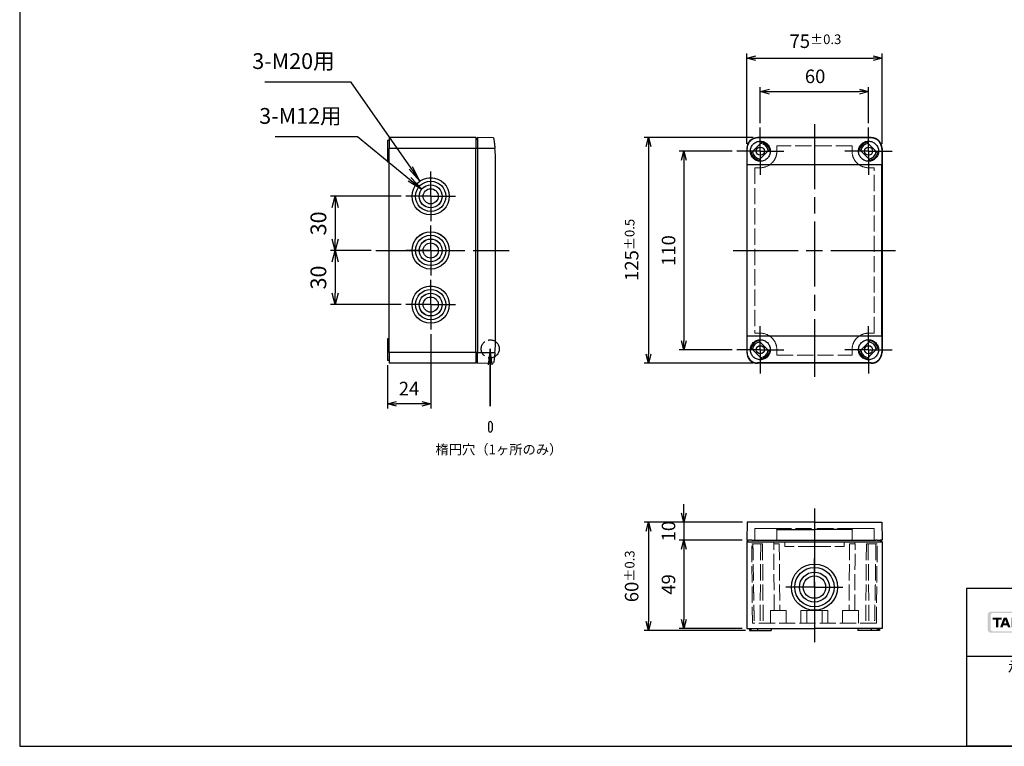
# Model space of a CAD drawing. Units: millimetres. Extents: x 0 to 2025, y 0 to 700.
# Drawn here: x 0 to 546, y 0 to 403 of the extents above; entities that cross this region are included whole.
import ezdxf
from ezdxf.enums import TextEntityAlignment as Align

# ---------------------------------------------------------------- set-up
doc = ezdxf.new("R2010")
doc.units = ezdxf.units.MM
doc.header["$LTSCALE"] = 3
for name, pattern in [('AM_ISO02W050x2', [3.75, 3, -0.75]), ('AM_ISO08W050', [18, 12, -1.5, 3, -1.5]), ('AM_ISO08W050x2', [9, 6, -0.75, 1.5, -0.75]), ('gen7a', [6.875, 4.75, -0.875, 0.375, -0.875])]:
    doc.linetypes.add(name, pattern=pattern)
for name, color, linetype in [('0 @ 4', 7, 'Continuous'), ('7A', 4, 'gen7a'), ('RAHM2', 1, 'Continuous')]:
    doc.layers.add(name, color=color, linetype=linetype)
for name, color, linetype, lineweight in [('AM_5', 3, 'Continuous', 25), ('AM_7', 4, 'AM_ISO08W050', 25), ('AM_8', 1, 'Continuous', 25), ('ﾄｯﾌﾟｶﾊﾞｰ', 7, 'Continuous', 25), ('ﾄｯﾌﾟｶﾊﾞｰ0', 7, 'AM_ISO02W050x2', 13), ('ﾎﾞﾃﾞｨｰ', 2, 'Continuous', 25), ('ﾎﾞﾃﾞｨｰ0', 2, 'AM_ISO02W050x2', 13)]:
    doc.layers.add(name, color=color, linetype=linetype, lineweight=lineweight)
doc.styles.add('ACISOTS', font='isocp.shx', dxfattribs={"height": 1, "bigfont": 'extfont.shx'})
doc.styles.get("Standard").update_dxf_attribs({"font": 'ISOCP.SHX', "bigfont": 'EXTFONT.SHX'})
doc.styles.add('takachi1', font='txt', dxfattribs={"height": 2.5})
doc.dimstyles.new('AM_ISO$0', dxfattribs={"dimtxt": 3.5, "dimasz": 2.5, "dimexe": 1, "dimexo": 1, "dimgap": 1.5, "dimtad": 1, "dimdsep": 46, "dimtxsty": 'STANDARD', "dimblk": 'OPEN30', "dimcen": 0, "dimclrd": 3, "dimclre": 3, "dimclrt": 2, "dimadec": 0, "dimazin": 2, "dimtp": 0.1, "dimtm": 0.1, "dimtfac": 0.71, "dimtmove": 0, "dimatfit": 3, "dimldrblk": 'OPEN30', "dimfxl": 1, "dimlwd": -1, "dimlwe": -1, "dimarcsym": 0})

# ---------------------------------------------------------------- blocks, each defined once
blk = doc.blocks.new('TK-A3')
blk.add_lwpolyline([(0, 0), (403, 0), (403, 280), (0, 280)], close=True)
blk = doc.blocks.new('A$C0FAF06CF')
at = {"layer": 'AM_8'}
h = blk.add_hatch(color=1, dxfattribs=at)
edge = h.paths.add_edge_path()
edge.add_line((-8.01, -2.41), (8.01, -2.41))
edge.add_arc((8.01, -1.77), 0.638, 270, 360)
edge.add_line((8.65, -1.77), (8.65, 1.77))
edge.add_arc((8.01, 1.77), 0.638, 0, 90)
edge.add_line((8.01, 2.41), (-8.01, 2.41))
edge.add_arc((-8.01, 1.77), 0.638, 90, 180)
edge.add_line((-8.65, 1.77), (-8.65, -1.77))
edge.add_arc((-8.01, -1.77), 0.638, 180, 270)
edge = h.paths.add_edge_path(flags=16)
edge.add_line((-7.47, 2.09), (7.47, 2.09))
edge.add_arc((7.47, 1.55), 0.542, 0, 90, ccw=False)
edge.add_line((8.01, 1.55), (8.01, -1.55))
edge.add_arc((7.47, -1.55), 0.542, 270, 360, ccw=False)
edge.add_line((7.47, -2.09), (-7.47, -2.09))
edge.add_arc((-7.47, -1.55), 0.542, 180, 270, ccw=False)
edge.add_line((-8.01, -1.55), (-8.01, 1.55))
edge.add_arc((-7.47, 1.55), 0.542, 90, 180, ccw=False)
for points in [[(-5.45, 0.59), (-5.45, 1.04), (-7.53, 1.04), (-7.53, 0.59), (-6.76, 0.59), (-6.76, -1.22), (-6.23, -1.22), (-6.23, 0.59)], [(-3.15, 1.04), (-3.15, -1.22), (-2.67, -1.22), (-2.67, -0.62), (-2.19, -0.1), (-1.52, -1.22), (-0.96, -1.22), (-1.85, 0.27), (-1.14, 1.04), (-1.79, 1.04), (-2.67, 0.09), (-2.67, 1.04)], [(4.3, 1.04), (4.3, -1.22), (4.78, -1.22), (4.78, -0.32), (5.83, -0.32), (5.83, -1.22), (6.3, -1.22), (6.3, 1.04), (5.83, 1.04), (5.83, 0.13), (4.78, 0.13), (4.78, 1.04)], [(7.28, -1.22), (7.28, 1.04), (6.81, 1.04), (6.81, -1.22)]]:
    blk.add_hatch(color=1, dxfattribs=at).paths.add_polyline_path(points)
h = blk.add_hatch(color=1, dxfattribs=at)
h.paths.add_polyline_path([(-5.26, -1.22), (-5.08, -0.73), (-4.16, -0.73), (-3.98, -1.22), (-3.42, -1.22), (-4.25, 1.04), (-4.99, 1.04), (-5.82, -1.22)])
h.paths.add_polyline_path([(-4.33, -0.27), (-4.91, -0.27), (-4.62, 0.52)], flags=16)
h = blk.add_hatch(color=1, dxfattribs=at)
h.paths.add_polyline_path([(-0.2, -1.22), (-0.02, -0.73), (0.91, -0.73), (1.09, -1.22), (1.65, -1.22), (0.82, 1.04), (0.07, 1.04), (-0.76, -1.22)])
h.paths.add_polyline_path([(0.74, -0.27), (0.16, -0.27), (0.45, 0.52)], flags=16)
h = blk.add_hatch(color=1, dxfattribs=at)
edge = h.paths.add_edge_path()
edge.add_ellipse((2.88, -0.09), major_axis=(0, 0.727), ratio=0.867347, start_angle=308.5505, end_angle=246.582)
edge.add_line((3.47, -0.35), (3.94, -0.55))
edge.add_arc((2.88, -0.09), 1.16, 38.5505, 336.582, ccw=False)
edge.add_line((3.78, 0.63), (3.4, 0.32))
blk = doc.blocks.new('TK-仕様書NEW')
for p, q in [((0, 35), (-193, 35)), ((-193, 35), (-193, 0)), ((-118, 35), (-118, 0)), ((-35, 35), (-35, 0)), ((0, 35), (0, 0)), ((-17.5, 30.5), (-9.5, 31.5)), ((-9.5, 31.5), (-9.5, 25.5)), ((-17.5, 26.5), (-17.5, 30.5)), ((-9.5, 25.5), (-17.5, 26.5)), ((-35, 22), (0, 22)), ((-193, 20), (-35, 20)), ((-168, 20), (-168, 0)), ((-143, 20), (-143, 0)), ((-35, 11), (0, 11)), ((-35, 7), (-118, 7)), ((0, 0), (-193, 0))]:
    blk.add_line(p, q)
for radius in [3, 2]:
    blk.add_circle((-22.5, 28.5), radius)
at = {"layer": '7A'}
for q in [(-22.5, 32.07), (-26.22, 28.5), (-22.5, 24.79), (-8.72, 28.5)]:
    blk.add_line((-22.5, 28.5), q, dxfattribs=at)
at = {"xscale": 0.9599999999999999, "yscale": 0.9599999999999999, "zscale": 0.9599999999999999}
blk.add_blockref('A$C0FAF06CF', (-180, 27.5), dxfattribs=at)
at = {"insert": (-167, 27.5), "char_height": 3, "width": 42.8844, "attachment_point": 4}
blk.add_mtext('\\fＭＳ ゴシック|b0|i0|c128|p49;株式会社タカチ電機工業', dxfattribs=at)
for tag, p in [('品名', (-106.16, 24.95)), ('型番', (-106.14, 11.54))]:
    blk.add_attdef(tag, p, '', height=3.5)
for tag, height, p in [('GEN-TITLE-SCA', 3, (-17.5, 14.79)), ('承認', 3.5, (-180.72, 7.73)), ('検図', 3.5, (-155.5, 7.73)), ('製図', 3.5, (-130.5, 7.73)), ('ページNO.', 3.5, (-21, 5.5)), ('総ページ数', 3.5, (-12, 5.5))]:
    blk.add_attdef(tag, text='', height=height).set_placement(p, align=Align.MIDDLE)
blk.add_attdef('GEN-TITLE-DAT', text='', height=3).set_placement((-85.5, 3.5), align=Align.MIDDLE_CENTER)
at = {"layer": 'RAHM2', "char_height": 2.5}
for s, insert, width, attachment_point in [('品名', (-116, 32.55), 90, 4), ('尺度', (-33.8, 20.8), 20, 1), ('承認', (-180.43, 18.8), 17, 2), ('検図', (-155.17, 18.93), 17, 2), ('製図', (-131.5, 18.96), 17, 2)]:
    blk.add_mtext(s, dxfattribs=dict(at, insert=insert, width=width, attachment_point=attachment_point))
at = {"layer": 'RAHM2', "color": 0, "insert": (-16.5, 5.5), "char_height": 3.5, "width": 4.4699, "attachment_point": 5}
blk.add_mtext('/', dxfattribs=at)
blk = doc.blocks.new('_Open30')
at = {"color": 0, "linetype": 'ByBlock', "lineweight": -2}
for p, q in [((-1, 0.268), (0, 0)), ((0, 0), (-1, -0.268)), ((0, 0), (-1, 0))]:
    blk.add_line(p, q, dxfattribs=at)
blk = doc.blocks.new('*D25')
at = {"layer": 'AM_5', "color": 3}
for p, q in [((403.12, 333.7), (403.12, 383.73)), ((478.12, 333.7), (478.12, 383.73)), ((408.12, 381.23), (473.12, 381.23))]:
    blk.add_line(p, q, dxfattribs=at)
at = {"layer": 'Defpoints', "color": 0}
for p in [(478.12, 381.23), (403.12, 331.2), (478.12, 331.2)]:
    blk.add_point(p, dxfattribs=at)
at = {"layer": 'AM_5', "color": 3, "xscale": 5, "yscale": 5, "zscale": 5, "rotation": 180}
blk.add_blockref('_Open30', (403.12, 381.23), dxfattribs=at)
at = {"layer": 'AM_5', "color": 3, "xscale": 5, "yscale": 5, "zscale": 5}
blk.add_blockref('_Open30', (478.12, 381.23), dxfattribs=at)
at = {"layer": 'AM_5', "color": 2, "insert": (441.18, 390.61), "char_height": 7.5, "attachment_point": 5}
blk.add_mtext('75{}{\\A0;{\\H1.5x;}{\\A2;\\H0.71x;\\C3;%%p0.3}}', dxfattribs=at)
blk = doc.blocks.new('*D26')
at = {"layer": 'AM_5', "color": 3}
for p, q in [((410.62, 345.3), (410.62, 365.18)), ((415.62, 362.68), (465.62, 362.68)), ((470.62, 345.3), (470.62, 365.18))]:
    blk.add_line(p, q, dxfattribs=at)
at = {"layer": 'Defpoints', "color": 0}
for p in [(470.62, 362.68), (410.62, 342.8), (470.62, 342.8)]:
    blk.add_point(p, dxfattribs=at)
at = {"layer": 'AM_5', "color": 3, "xscale": 5, "yscale": 5, "zscale": 5, "rotation": 180}
blk.add_blockref('_Open30', (410.62, 362.68), dxfattribs=at)
at = {"layer": 'AM_5', "color": 3, "xscale": 5, "yscale": 5, "zscale": 5}
blk.add_blockref('_Open30', (470.62, 362.68), dxfattribs=at)
at = {"layer": 'AM_5', "color": 2, "insert": (441, 370.18), "char_height": 7.5, "attachment_point": 5}
blk.add_mtext('60', dxfattribs=at)
blk = doc.blocks.new('*D27')
at = {"layer": 'AM_5', "color": 3}
for p, q in [((395.02, 329.7), (365.71, 329.7)), ((368.21, 324.7), (368.21, 224.7)), ((395.02, 219.7), (365.71, 219.7))]:
    blk.add_line(p, q, dxfattribs=at)
at = {"layer": 'Defpoints', "color": 0}
for p in [(397.52, 329.7), (368.21, 219.7), (397.52, 219.7)]:
    blk.add_point(p, dxfattribs=at)
at = {"layer": 'AM_5', "color": 3, "xscale": 5, "yscale": 5, "zscale": 5}
for p, rotation in [((368.21, 329.7), 90), ((368.21, 219.7), 270)]:
    blk.add_blockref('_Open30', p, dxfattribs=dict(at, rotation=rotation))
at = {"layer": 'AM_5', "color": 2, "insert": (360.71, 274.64), "char_height": 7.5, "attachment_point": 5, "rotation": 90}
blk.add_mtext('110', dxfattribs=at)
blk = doc.blocks.new('*D28')
at = {"layer": 'AM_5', "color": 3}
for p, q in [((406.62, 337.2), (346.15, 337.2)), ((348.65, 332.2), (348.65, 217.2)), ((406.62, 212.2), (346.15, 212.2))]:
    blk.add_line(p, q, dxfattribs=at)
at = {"layer": 'Defpoints', "color": 0}
for p in [(409.12, 337.2), (348.65, 212.2), (409.12, 212.2)]:
    blk.add_point(p, dxfattribs=at)
at = {"layer": 'AM_5', "color": 3, "xscale": 5, "yscale": 5, "zscale": 5}
for p, rotation in [((348.65, 337.2), 90), ((348.65, 212.2), 270)]:
    blk.add_blockref('_Open30', p, dxfattribs=dict(at, rotation=rotation))
at = {"layer": 'AM_5', "color": 2, "insert": (339.27, 275.02), "char_height": 7.5, "attachment_point": 5, "rotation": 90}
blk.add_mtext('125{}{\\A0;{\\H1.5x;}{\\A2;\\H0.71x;\\C3;%%p0.5}}', dxfattribs=at)
blk = doc.blocks.new('*D29')
at = {"layer": 'AM_5', "color": 3}
for p, q in [((368.18, 129.18), (368.18, 134.18)), ((400.8, 124.18), (365.68, 124.18)), ((368.18, 124.18), (368.18, 114.18)), ((400.62, 114.18), (365.68, 114.18)), ((368.18, 109.18), (368.18, 104.18))]:
    blk.add_line(p, q, dxfattribs=at)
at = {"layer": 'Defpoints', "color": 0}
for p in [(403.3, 124.18), (368.18, 114.18), (403.12, 114.18)]:
    blk.add_point(p, dxfattribs=at)
at = {"layer": 'AM_5', "color": 3, "xscale": 5, "yscale": 5, "zscale": 5}
for p, rotation in [((368.18, 124.18), 270), ((368.18, 114.18), 90)]:
    blk.add_blockref('_Open30', p, dxfattribs=dict(at, rotation=rotation))
at = {"layer": 'AM_5', "color": 2, "insert": (360.68, 119.18), "char_height": 7.5, "attachment_point": 5, "rotation": 90}
blk.add_mtext('10', dxfattribs=at)
blk = doc.blocks.new('*D30')
at = {"layer": 'AM_5', "color": 3}
for p, q in [((400.62, 114.18), (365.68, 114.18)), ((368.18, 109.18), (368.18, 70.18)), ((400.62, 65.18), (365.68, 65.18))]:
    blk.add_line(p, q, dxfattribs=at)
at = {"layer": 'Defpoints', "color": 0}
for p in [(403.12, 114.18), (368.18, 65.18), (403.12, 65.18)]:
    blk.add_point(p, dxfattribs=at)
at = {"layer": 'AM_5', "color": 3, "xscale": 5, "yscale": 5, "zscale": 5}
for p, rotation in [((368.18, 114.18), 90), ((368.18, 65.18), 270)]:
    blk.add_blockref('_Open30', p, dxfattribs=dict(at, rotation=rotation))
at = {"layer": 'AM_5', "color": 2, "insert": (360.68, 89.68), "char_height": 7.5, "attachment_point": 5, "rotation": 90}
blk.add_mtext('49', dxfattribs=at)
blk = doc.blocks.new('*D31')
at = {"layer": 'AM_5', "color": 3}
for p, q in [((400.8, 124.18), (346.14, 124.18)), ((348.64, 119.18), (348.64, 69.18)), ((402.33, 64.18), (346.14, 64.18))]:
    blk.add_line(p, q, dxfattribs=at)
at = {"layer": 'Defpoints', "color": 0}
for p in [(403.3, 124.18), (348.64, 64.18), (404.83, 64.18)]:
    blk.add_point(p, dxfattribs=at)
at = {"layer": 'AM_5', "color": 3, "xscale": 5, "yscale": 5, "zscale": 5}
for p, rotation in [((348.64, 124.18), 90), ((348.64, 64.18), 270)]:
    blk.add_blockref('_Open30', p, dxfattribs=dict(at, rotation=rotation))
at = {"layer": 'AM_5', "color": 2, "insert": (339.27, 94.18), "char_height": 7.5, "attachment_point": 5, "rotation": 90}
blk.add_mtext('60{}{\\A0;{\\H1.5x;}{\\A2;\\H0.71x;\\C3;%%p0.3}}', dxfattribs=at)
blk = doc.blocks.new('*D87')
at = {"layer": 'AM_5', "color": 3}
for p, q in [((211.57, 304.7), (172.37, 304.7)), ((174.87, 298.45), (174.87, 280.95)), ((194.87, 274.7), (172.37, 274.7))]:
    blk.add_line(p, q, dxfattribs=at)
at = {"layer": 'Defpoints', "color": 0}
for p in [(214.07, 304.7), (174.87, 274.7), (197.37, 274.7)]:
    blk.add_point(p, dxfattribs=at)
at = {"layer": 'AM_5', "color": 3, "xscale": 6.25, "yscale": 6.25, "zscale": 6.25}
for p, rotation in [((174.87, 304.7), 90), ((174.87, 274.7), 270)]:
    blk.add_blockref('_Open30', p, dxfattribs=dict(at, rotation=rotation))
at = {"layer": 'AM_5', "color": 2, "insert": (166.74, 289.7), "char_height": 8.75, "attachment_point": 5, "rotation": 90}
blk.add_mtext('30', dxfattribs=at)
blk = doc.blocks.new('*D88')
at = {"layer": 'AM_5', "color": 3}
for p, q in [((194.87, 274.7), (172.37, 274.7)), ((174.87, 268.45), (174.87, 250.95)), ((211.57, 244.7), (172.37, 244.7))]:
    blk.add_line(p, q, dxfattribs=at)
at = {"layer": 'Defpoints', "color": 0}
for p in [(197.37, 274.7), (174.87, 244.7), (214.07, 244.7)]:
    blk.add_point(p, dxfattribs=at)
at = {"layer": 'AM_5', "color": 3, "xscale": 6.25, "yscale": 6.25, "zscale": 6.25}
for p, rotation in [((174.87, 274.7), 90), ((174.87, 244.7), 270)]:
    blk.add_blockref('_Open30', p, dxfattribs=dict(at, rotation=rotation))
at = {"layer": 'AM_5', "color": 2, "insert": (166.74, 259.7), "char_height": 8.75, "attachment_point": 5, "rotation": 90}
blk.add_mtext('30', dxfattribs=at)
blk = doc.blocks.new('*S130')
at = {"layer": 'AM_5', "color": 3}
for p, q in [((141.57, 337.75), (187.21, 337.75)), ((187.21, 337.75), (216.19, 314.19))]:
    blk.add_line(p, q, dxfattribs=at)
at = {"layer": 'AM_5', "color": 3, "linetype": 'Continuous'}
for p, q in [((215.46, 313.3), (222.98, 308.67)), ((216.19, 314.19), (222.98, 308.67)), ((222.98, 308.67), (216.92, 315.08))]:
    blk.add_line(p, q, dxfattribs=at)
at = {"layer": 'AM_5', "color": 2, "insert": (178.46, 342.12), "char_height": 8.75, "attachment_point": 9, "style": 'ACISOTS'}
blk.add_mtext('3-M12用', dxfattribs=at)
blk = doc.blocks.new('*S131')
at = {"layer": 'AM_5', "color": 3}
for p, q in [((135.95, 368.12), (183.35, 368.12)), ((183.35, 368.12), (216.9, 320.31))]:
    blk.add_line(p, q, dxfattribs=at)
at = {"layer": 'AM_5', "color": 3, "linetype": 'Continuous'}
for p, q in [((215.96, 319.65), (221.93, 313.15)), ((216.9, 320.31), (221.93, 313.15)), ((221.93, 313.15), (217.85, 320.98))]:
    blk.add_line(p, q, dxfattribs=at)
at = {"layer": 'AM_5', "color": 2, "insert": (174.6, 372.49), "char_height": 8.75, "attachment_point": 9, "style": 'ACISOTS'}
blk.add_mtext('3-M20用', dxfattribs=at)
blk = doc.blocks.new('*D86')
at = {"layer": 'AM_5', "color": 3}
for p, q in [((227.87, 228.4), (227.87, 187.2)), ((203.87, 211.2), (203.87, 187.2)), ((222.87, 189.7), (208.87, 189.7))]:
    blk.add_line(p, q, dxfattribs=at)
at = {"layer": 'Defpoints', "color": 0}
for p in [(227.87, 230.9), (203.87, 213.7), (203.87, 189.7)]:
    blk.add_point(p, dxfattribs=at)
at = {"layer": 'AM_5', "color": 3, "xscale": 5, "yscale": 5, "zscale": 5, "rotation": 180}
blk.add_blockref('_Open30', (203.87, 189.7), dxfattribs=at)
at = {"layer": 'AM_5', "color": 3, "xscale": 5, "yscale": 5, "zscale": 5}
blk.add_blockref('_Open30', (227.87, 189.7), dxfattribs=at)
at = {"layer": 'AM_5', "color": 2, "insert": (215.87, 197.2), "char_height": 7.5, "attachment_point": 5}
blk.add_mtext('24', dxfattribs=at)
blk = doc.blocks.new('*S146')
at = {"layer": 'AM_5', "color": 3, "linetype": 'Continuous'}
for p, q in [((260.87, 220.14), (259.72, 211.39)), ((260.87, 211.39), (260.87, 220.14)), ((262.02, 211.39), (260.87, 220.14))]:
    blk.add_line(p, q, dxfattribs=at)
at = {"layer": 'AM_5', "color": 3}
for p, q in [((260.87, 220.14), (260.87, 188.41)), ((260.87, 188.41), (260.87, 211.39))]:
    blk.add_line(p, q, dxfattribs=at)

msp = doc.modelspace()

# ---------------------------------------------------------------- linework, layer by layer
at = {"color": 1, "linetype": 'AM_ISO02W050x2'}
msp.add_circle((260.867, 220.14), 5, dxfattribs=at)
at = {"layer": 'AM_7'}
for p, q in [((440.624, 344.695), (440.624, 204.695)), ((197.367, 274.695), (271.367, 274.695)), ((395.624, 274.695), (485.624, 274.695)), ((440.624, 131.68), (440.624, 57.68))]:
    msp.add_line(p, q, dxfattribs=at)
at = {"layer": 'AM_7', "linetype": 'AM_ISO08W050x2'}
for p, q in [((410.624, 329.695), (410.624, 342.795)), ((470.624, 329.695), (470.624, 342.795)), ((410.624, 329.695), (397.524, 329.695)), ((410.624, 329.695), (423.724, 329.695)), ((410.624, 329.695), (410.624, 316.595)), ((470.624, 329.695), (457.524, 329.695)), ((470.624, 329.695), (483.724, 329.695)), ((470.624, 329.695), (470.624, 316.595)), ((227.867, 304.695), (227.867, 318.495)), ((227.867, 304.695), (214.067, 304.695)), ((227.867, 304.695), (241.667, 304.695)), ((227.867, 304.695), (227.867, 290.895)), ((227.867, 274.695), (227.867, 288.495)), ((227.867, 274.695), (214.067, 274.695)), ((227.867, 274.695), (241.667, 274.695)), ((227.867, 274.695), (227.867, 260.895)), ((227.867, 244.695), (227.867, 258.495)), ((227.867, 244.695), (214.067, 244.695)), ((227.867, 244.695), (241.667, 244.695)), ((227.867, 244.695), (227.867, 230.895)), ((410.624, 219.695), (410.624, 232.795)), ((470.624, 219.695), (470.624, 232.795)), ((410.624, 219.695), (397.524, 219.695)), ((410.624, 219.695), (423.724, 219.695)), ((410.624, 219.695), (410.624, 206.595)), ((470.624, 219.695), (457.524, 219.695)), ((470.624, 219.695), (483.724, 219.695)), ((470.624, 219.695), (470.624, 206.595)), ((440.624, 88.18), (440.624, 103.98)), ((440.624, 88.18), (424.824, 88.18)), ((440.624, 88.18), (456.424, 88.18)), ((440.624, 88.18), (440.624, 72.38))]:
    msp.add_line(p, q, dxfattribs=at)
at = {"layer": 'ﾄｯﾌﾟｶﾊﾞｰ'}
for p, q in [((253.867, 337.195), (253.867, 331.195)), ((262.759, 337.04), (253.867, 337.195)), ((405.607, 328.78), (411.54, 334.713)), ((472.124, 337.195), (409.124, 337.195)), ((409.124, 337.04), (409.124, 337.195)), ((472.124, 337.04), (409.124, 337.04)), ((469.708, 334.713), (475.641, 328.78)), ((472.124, 337.195), (472.124, 337.04)), ((253.867, 331.195), (253.867, 218.195)), ((263.461, 331.195), (253.867, 331.195)), ((403.124, 331.195), (403.124, 218.195)), ((403.291, 331.195), (403.124, 331.195)), ((415.641, 330.611), (409.708, 324.678)), ((471.54, 324.678), (465.607, 330.611)), ((478.124, 331.195), (477.956, 331.195)), ((478.124, 331.195), (478.124, 218.195)), ((263.867, 227.195), (263.867, 322.195)), ((477.949, 322.195), (403.298, 322.195)), ((403.298, 227.195), (403.298, 322.195)), ((477.949, 227.195), (477.949, 322.195)), ((477.949, 227.195), (403.298, 227.195)), ((409.708, 224.713), (415.641, 218.78)), ((465.607, 218.78), (471.54, 224.713)), ((411.54, 214.678), (405.607, 220.611)), ((475.641, 220.611), (469.708, 214.678)), ((253.867, 212.195), (253.867, 218.195)), ((253.867, 218.195), (263.461, 218.195)), ((403.124, 218.195), (403.229, 218.195)), ((403.229, 218.195), (403.264, 218.195)), ((403.264, 218.195), (403.291, 218.195)), ((477.956, 218.195), (478.124, 218.195)), ((253.867, 212.195), (262.759, 212.351)), ((472.124, 212.351), (409.124, 212.351)), ((409.124, 212.195), (409.124, 212.351)), ((472.124, 212.195), (409.124, 212.195)), ((472.124, 212.351), (472.124, 212.195)), ((403.298, 124.18), (403.124, 114.18)), ((440.624, 124.18), (403.298, 124.18)), ((419.78, 120.102), (440.624, 120.102)), ((440.624, 124.18), (477.949, 124.18)), ((461.468, 120.102), (440.624, 120.102)), ((477.949, 124.18), (478.124, 114.18)), ((403.124, 114.18), (404.025, 114.18)), ((405.824, 114.18), (404.124, 114.18)), ((405.824, 114.18), (474.725, 114.18)), ((475.424, 114.18), (474.725, 114.18)), ((475.424, 114.18), (477.124, 114.18)), ((477.223, 114.18), (477.124, 114.18)), ((478.124, 114.18), (477.223, 114.18))]:
    msp.add_line(p, q, dxfattribs=at)
at = {"layer": 'ﾄｯﾌﾟｶﾊﾞｰ', "lineweight": 30}
for p, q in [((259.867, 178.895), (259.867, 175.095)), ((260.867, 179.895), (260.867, 179.895)), ((261.867, 178.895), (261.867, 175.095))]:
    msp.add_line(p, q, dxfattribs=at)
at = {"layer": 'ﾄｯﾌﾟｶﾊﾞｰ'}
for centre in [(410.624, 329.695), (470.624, 329.695), (410.624, 219.695), (470.624, 219.695)]:
    msp.add_circle(centre, 2.25, dxfattribs=at)
for centre, radius, start, end in [((409.124, 331.195), 6, 90, 180), ((410.624, 329.695), 4.262, 2.12726, 87.87274), ((410.624, 329.695), 5.1, 10.34543, 79.65457), ((470.624, 329.695), 5.1, 100.34543, 169.65457), ((470.624, 329.695), 4.262, 92.12726, 177.87274), ((472.124, 331.195), 6, 0, 90), ((410.624, 329.695), 5.1, 190.34543, 259.65457), ((410.624, 329.695), 4.262, 182.12726, 267.87274), ((470.624, 329.695), 4.262, 272.12726, 357.87274), ((470.624, 329.695), 5.1, 280.34543, 349.65457), ((410.624, 219.695), 5.1, 100.34543, 169.65457), ((410.624, 219.695), 4.262, 92.12726, 177.87274), ((470.624, 219.695), 4.262, 2.12726, 87.87274), ((470.624, 219.695), 5.1, 10.34543, 79.65457), ((410.624, 219.695), 4.262, 272.12726, 357.87274), ((410.624, 219.695), 5.1, 280.34543, 349.65457), ((470.624, 219.695), 5.1, 190.34543, 259.65457), ((470.624, 219.695), 4.262, 182.12726, 267.87274), ((409.124, 218.195), 6, 180, 270), ((472.124, 218.195), 6, 270, 0)]:
    msp.add_arc(centre, radius, start, end, dxfattribs=at)
at = {"layer": 'ﾄｯﾌﾟｶﾊﾞｰ', "lineweight": 30}
for centre, start, end in [((260.867, 178.895), 90, 180), ((260.867, 175.095), 180, 270), ((260.867, 178.895), 360, 90), ((260.867, 175.095), 270, 0)]:
    msp.add_arc(centre, 1, start, end, dxfattribs=at)
at = {"layer": 'ﾄｯﾌﾟｶﾊﾞｰ'}
for centre, major_axis, ratio, start_param, end_param in [((163.898, 322.195), (0, 99.985), 0.9998475, 4.712389, 4.8025246), ((401.553, 322.195), (0, 99.985), 0.0174613, 4.712389, 4.8025246), ((479.695, 322.195), (0, 99.985), 0.0174613, 1.4806607, 1.5707963), ((163.898, 227.195), (0.002, 99.985), 0.9998475, 4.6222762, 4.7124118), ((401.553, 227.195), (0, 99.985), 0.0174613, 4.6222533, 4.712389), ((479.695, 227.195), (0, 99.985), 0.0174613, 1.5707963, 1.660932)]:
    msp.add_ellipse(centre, major_axis=major_axis, ratio=ratio, start_param=start_param, end_param=end_param, dxfattribs=at)
for points, knots in [([(262.759, 337.04), (262.759, 337.04), (262.782, 336.893), (262.868, 336.297), (262.932, 335.848), (263.07, 334.812), (263.152, 334.154), (263.315, 332.713), (263.395, 331.93), (263.461, 331.195)], [1.76212623, 1.76212623, 1.76212623, 1.76212623, 1.98228425, 1.98228425, 2.20244227, 2.20244227, 2.42378226, 2.42378226, 2.64512224, 2.64512224, 2.64512224, 2.64512224]), ([(409.124, 337.04), (408.39, 337.04), (407.608, 336.893), (406.171, 336.297), (405.516, 335.848), (404.481, 334.812), (404.031, 334.154), (403.436, 332.713), (403.29, 331.93), (403.291, 331.195)], [1.76212623, 1.76212623, 1.76212623, 1.76212623, 1.98228425, 1.98228425, 2.20244227, 2.20244227, 2.42378226, 2.42378226, 2.64512224, 2.64512224, 2.64512224, 2.64512224]), ([(405.074, 329.695), (405.074, 330.394), (405.214, 331.138), (405.781, 332.506), (406.209, 333.131), (407.195, 334.114), (407.818, 334.541), (409.184, 335.106), (409.927, 335.245), (411.321, 335.245), (412.064, 335.106), (413.43, 334.541), (414.053, 334.114), (415.039, 333.131), (415.466, 332.506), (416.034, 331.138), (416.174, 330.394), (416.174, 329.695)], [-2.513598, -2.513598, -2.513598, -2.513598, -2.3035263, -2.3035263, -2.0934546, -2.0934546, -1.8843427, -1.8843427, -1.6752308, -1.6752308, -1.4661189, -1.4661189, -1.257007, -1.257007, -1.0469353, -1.0469353, -0.8368635, -0.8368635, -0.8368635, -0.8368635]), ([(465.074, 329.695), (465.074, 330.394), (465.214, 331.138), (465.781, 332.506), (466.209, 333.131), (467.195, 334.114), (467.818, 334.541), (469.184, 335.106), (469.927, 335.245), (471.321, 335.245), (472.064, 335.106), (473.43, 334.541), (474.053, 334.114), (475.039, 333.131), (475.466, 332.506), (476.034, 331.138), (476.174, 330.394), (476.174, 329.695)], [-2.513598, -2.513598, -2.513598, -2.513598, -2.3035263, -2.3035263, -2.0934546, -2.0934546, -1.8843427, -1.8843427, -1.6752308, -1.6752308, -1.4661189, -1.4661189, -1.257007, -1.257007, -1.0469353, -1.0469353, -0.8368635, -0.8368635, -0.8368635, -0.8368635]), ([(477.956, 331.195), (477.958, 331.93), (477.812, 332.713), (477.217, 334.154), (476.767, 334.812), (475.731, 335.848), (475.077, 336.297), (473.64, 336.893), (472.858, 337.04), (472.124, 337.04)], [-2.64512224, -2.64512224, -2.64512224, -2.64512224, -2.42378226, -2.42378226, -2.20244227, -2.20244227, -1.98228425, -1.98228425, -1.76212623, -1.76212623, -1.76212623, -1.76212623]), ([(416.174, 329.695), (416.174, 328.999), (416.035, 328.256), (415.469, 326.888), (415.041, 326.264), (414.055, 325.278), (413.431, 324.851), (412.064, 324.285), (411.321, 324.145), (410.624, 324.145), (409.927, 324.145), (409.184, 324.285), (407.817, 324.851), (407.193, 325.278), (406.207, 326.264), (405.779, 326.888), (405.213, 328.256), (405.074, 328.999), (405.074, 329.695)], [-0.8368635, -0.8368635, -0.8368635, -0.8368635, -0.6274745, -0.6274745, -0.4180854, -0.4180854, -0.2090427, -0.2090427, 0, 0, 0, 0.2090427, 0.2090427, 0.4180854, 0.4180854, 0.6274745, 0.6274745, 0.8368635, 0.8368635, 0.8368635, 0.8368635]), ([(476.174, 329.695), (476.174, 328.999), (476.035, 328.256), (475.469, 326.888), (475.041, 326.264), (474.055, 325.278), (473.431, 324.851), (472.064, 324.285), (471.321, 324.145), (470.624, 324.145), (469.927, 324.145), (469.184, 324.285), (467.817, 324.851), (467.193, 325.278), (466.207, 326.264), (465.779, 326.888), (465.213, 328.256), (465.074, 328.999), (465.074, 329.695)], [-0.8368635, -0.8368635, -0.8368635, -0.8368635, -0.6274745, -0.6274745, -0.4180854, -0.4180854, -0.2090427, -0.2090427, 0, 0, 0, 0.2090427, 0.2090427, 0.4180854, 0.4180854, 0.6274745, 0.6274745, 0.8368635, 0.8368635, 0.8368635, 0.8368635]), ([(405.074, 219.695), (405.074, 220.391), (405.213, 221.135), (405.779, 222.502), (406.207, 223.127), (407.193, 224.113), (407.817, 224.54), (409.184, 225.106), (409.927, 225.245), (411.321, 225.245), (412.064, 225.106), (413.431, 224.54), (414.055, 224.113), (415.041, 223.127), (415.469, 222.502), (416.035, 221.135), (416.174, 220.391), (416.174, 219.695)], [-2.5120943, -2.5120943, -2.5120943, -2.5120943, -2.3027052, -2.3027052, -2.0933162, -2.0933162, -1.8842735, -1.8842735, -1.6752308, -1.6752308, -1.4661881, -1.4661881, -1.2571454, -1.2571454, -1.0477563, -1.0477563, -0.8383672, -0.8383672, -0.8383672, -0.8383672]), ([(465.074, 219.695), (465.074, 220.391), (465.213, 221.135), (465.779, 222.502), (466.207, 223.127), (467.193, 224.113), (467.817, 224.54), (469.184, 225.106), (469.927, 225.245), (471.321, 225.245), (472.064, 225.106), (473.431, 224.54), (474.055, 224.113), (475.041, 223.127), (475.469, 222.502), (476.035, 221.135), (476.174, 220.391), (476.174, 219.695)], [-2.5120943, -2.5120943, -2.5120943, -2.5120943, -2.3027052, -2.3027052, -2.0933162, -2.0933162, -1.8842735, -1.8842735, -1.6752308, -1.6752308, -1.4661881, -1.4661881, -1.2571454, -1.2571454, -1.0477563, -1.0477563, -0.8383672, -0.8383672, -0.8383672, -0.8383672]), ([(416.174, 219.695), (416.174, 218.997), (416.034, 218.253), (415.466, 216.885), (415.039, 216.26), (414.053, 215.276), (413.43, 214.85), (412.064, 214.285), (411.321, 214.145), (410.624, 214.145), (409.927, 214.145), (409.184, 214.285), (407.818, 214.85), (407.195, 215.276), (406.209, 216.26), (405.781, 216.885), (405.214, 218.253), (405.074, 218.997), (405.074, 219.695)], [-0.8383672, -0.8383672, -0.8383672, -0.8383672, -0.6282955, -0.6282955, -0.4182238, -0.4182238, -0.2091119, -0.2091119, 0, 0, 0, 0.2091119, 0.2091119, 0.4182238, 0.4182238, 0.6282955, 0.6282955, 0.8383672, 0.8383672, 0.8383672, 0.8383672]), ([(476.174, 219.695), (476.174, 218.997), (476.034, 218.253), (475.466, 216.885), (475.039, 216.26), (474.053, 215.276), (473.43, 214.85), (472.064, 214.285), (471.321, 214.145), (470.624, 214.145), (469.927, 214.145), (469.184, 214.285), (467.818, 214.85), (467.195, 215.276), (466.209, 216.26), (465.781, 216.885), (465.214, 218.253), (465.074, 218.997), (465.074, 219.695)], [-0.8383672, -0.8383672, -0.8383672, -0.8383672, -0.6282955, -0.6282955, -0.4182238, -0.4182238, -0.2091119, -0.2091119, 0, 0, 0, 0.2091119, 0.2091119, 0.4182238, 0.4182238, 0.6282955, 0.6282955, 0.8383672, 0.8383672, 0.8383672, 0.8383672]), ([(263.461, 218.195), (263.395, 217.461), (263.315, 216.677), (263.152, 215.237), (263.07, 214.579), (262.932, 213.543), (262.868, 213.094), (262.782, 212.498), (262.759, 212.351), (262.759, 212.351)], [2.6412565, 2.6412565, 2.6412565, 2.6412565, 2.86259649, 2.86259649, 3.08393647, 3.08393647, 3.30409449, 3.30409449, 3.52425251, 3.52425251, 3.52425251, 3.52425251]), ([(403.291, 218.195), (403.29, 217.461), (403.436, 216.677), (404.031, 215.237), (404.481, 214.579), (405.516, 213.543), (406.171, 213.094), (407.608, 212.498), (408.39, 212.351), (409.124, 212.351)], [2.6412565, 2.6412565, 2.6412565, 2.6412565, 2.86259649, 2.86259649, 3.08393647, 3.08393647, 3.30409449, 3.30409449, 3.52425251, 3.52425251, 3.52425251, 3.52425251]), ([(472.124, 212.351), (472.858, 212.351), (473.64, 212.498), (475.077, 213.094), (475.731, 213.543), (476.767, 214.579), (477.217, 215.237), (477.812, 216.677), (477.958, 217.461), (477.956, 218.195)], [-0.00000002, -0.00000002, -0.00000002, -0.00000002, 0.220158, 0.220158, 0.44031603, 0.44031603, 0.66165601, 0.66165601, 0.88299599, 0.88299599, 0.88299599, 0.88299599])]:
    msp.add_open_spline(points, degree=3, knots=knots, dxfattribs=at)
at = {"layer": 'ﾄｯﾌﾟｶﾊﾞｰ0'}
for p, q in [((461.468, 332.739), (419.78, 332.739)), ((407.585, 320.534), (407.585, 228.857)), ((410.624, 320.534), (407.585, 320.534)), ((473.663, 320.534), (470.624, 320.534)), ((473.663, 228.857), (473.663, 320.534)), ((407.585, 228.857), (410.624, 228.857)), ((470.624, 228.857), (473.663, 228.857)), ((419.78, 216.652), (461.468, 216.652)), ((407.528, 114.18), (407.585, 120.68)), ((407.585, 120.68), (440.624, 120.68)), ((419.782, 120.388), (419.728, 114.18)), ((473.663, 120.68), (440.624, 120.68)), ((461.465, 120.388), (461.52, 114.18)), ((473.72, 114.18), (473.663, 120.68)), ((424.124, 110.68), (424.124, 113.18)), ((440.624, 110.68), (424.124, 110.68)), ((440.624, 110.68), (457.124, 110.68)), ((457.124, 110.68), (457.124, 113.18))]:
    msp.add_line(p, q, dxfattribs=at)
for centre, start, end in [((410.624, 329.695), 270, 305.04717), ((470.624, 329.695), 234.95292, 270), ((410.624, 219.695), 54.95288, 90), ((470.624, 219.695), 90, 125.04708)]:
    msp.add_arc(centre, 9.161, start, end, dxfattribs=at)
for centre, major_axis, start_param, end_param in [((418.943, 322.195), (0, -96.496), 1.6485979, 1.6802828), ((462.305, 322.195), (0, 96.496), 1.4613098, 1.4929947), ((418.943, 227.195), (0, -96.496), 1.4613098, 1.4929947), ((462.305, 227.195), (0, 96.496), 1.6485979, 1.6802828)]:
    msp.add_ellipse(centre, major_axis=major_axis, ratio=0.0087271, start_param=start_param, end_param=end_param, dxfattribs=at)
for points, knots in [([(419.782, 329.695), (419.783, 328.548), (419.555, 327.322), (418.622, 325.064), (417.917, 324.033), (416.737, 322.853), (416.327, 322.508), (415.885, 322.195)], [-4.14646005, -4.14646005, -4.14646005, -4.14646005, -3.80110177, -3.80110177, -3.45574349, -3.45574349, -3.30031408, -3.30031408, -3.30031408, -3.30031408]), ([(465.363, 322.195), (464.921, 322.508), (464.511, 322.853), (463.331, 324.033), (462.626, 325.064), (461.693, 327.322), (461.465, 328.548), (461.465, 329.695)], [3.30031266, 3.30031266, 3.30031266, 3.30031266, 3.45574349, 3.45574349, 3.80110177, 3.80110177, 4.14646005, 4.14646005, 4.14646005, 4.14646005]), ([(415.885, 227.195), (416.327, 226.883), (416.737, 226.538), (417.917, 225.358), (418.622, 224.327), (419.555, 222.069), (419.783, 220.843), (419.782, 219.695)], [0.5349546, 0.5349546, 0.5349546, 0.5349546, 0.69038473, 0.69038473, 1.03574301, 1.03574301, 1.38110129, 1.38110129, 1.38110129, 1.38110129]), ([(461.465, 219.695), (461.465, 220.843), (461.693, 222.069), (462.626, 224.327), (463.331, 225.358), (464.511, 226.538), (464.921, 226.883), (465.363, 227.195)], [-1.38110129, -1.38110129, -1.38110129, -1.38110129, -1.03574301, -1.03574301, -0.69038473, -0.69038473, -0.53495397, -0.53495397, -0.53495397, -0.53495397]), ([(415.885, 120.68), (416.327, 120.68), (416.737, 120.679), (417.917, 120.666), (418.622, 120.644), (419.555, 120.55), (419.783, 120.478), (419.782, 120.388)], [0.5349546, 0.5349546, 0.5349546, 0.5349546, 0.69038473, 0.69038473, 1.03574301, 1.03574301, 1.38110129, 1.38110129, 1.38110129, 1.38110129]), ([(465.363, 120.68), (464.921, 120.68), (464.511, 120.679), (463.331, 120.666), (462.626, 120.644), (461.693, 120.55), (461.465, 120.478), (461.465, 120.388)], [0.5349546, 0.5349546, 0.5349546, 0.5349546, 0.69038473, 0.69038473, 1.03574301, 1.03574301, 1.38110129, 1.38110129, 1.38110129, 1.38110129])]:
    msp.add_open_spline(points, degree=3, knots=knots, dxfattribs=at)
at = {"layer": 'ﾎﾞﾃﾞｨｰ'}
for p, q in [((203.867, 335.695), (203.867, 327.495)), ((204.867, 335.695), (203.867, 335.695)), ((204.867, 337.195), (204.867, 331.195)), ((252.867, 337.195), (204.867, 337.195)), ((253.867, 336.195), (252.867, 337.195)), ((252.867, 337.195), (252.867, 331.195)), ((204.867, 218.195), (204.867, 331.195)), ((252.867, 331.195), (204.867, 331.195)), ((253.867, 331.195), (252.867, 331.195)), ((252.867, 218.195), (252.867, 331.195)), ((203.867, 327.495), (203.867, 324.404)), ((204.867, 327.495), (203.867, 327.495)), ((203.867, 324.404), (203.867, 323.886)), ((203.867, 324.404), (204.867, 324.404)), ((204.867, 323.886), (203.867, 323.886)), ((203.867, 323.886), (203.867, 323.695)), ((204.867, 323.695), (203.867, 323.695)), ((203.867, 225.695), (203.867, 225.505)), ((204.867, 225.695), (203.867, 225.695)), ((203.867, 225.505), (203.867, 224.987)), ((204.867, 225.505), (203.867, 225.505)), ((203.867, 224.987), (203.867, 221.895)), ((203.867, 224.987), (204.867, 224.987)), ((203.867, 221.895), (203.867, 213.695)), ((204.867, 221.895), (203.867, 221.895)), ((204.867, 213.695), (203.867, 213.695)), ((204.867, 218.195), (204.867, 212.195)), ((252.867, 218.195), (204.867, 218.195)), ((253.867, 218.195), (252.867, 218.195)), ((252.867, 218.195), (252.867, 212.195)), ((253.867, 213.195), (252.867, 212.195)), ((252.867, 212.195), (204.867, 212.195)), ((404.124, 114.18), (403.124, 113.18)), ((403.124, 113.18), (403.124, 65.18)), ((403.124, 113.18), (478.124, 113.18)), ((477.124, 114.18), (478.124, 113.18)), ((478.124, 113.18), (478.124, 65.18)), ((403.124, 65.18), (440.624, 65.18)), ((404.624, 65.18), (404.624, 64.18)), ((404.624, 64.18), (405.042, 64.18)), ((405.042, 65.18), (405.042, 64.18)), ((405.042, 64.18), (405.583, 64.18)), ((405.583, 64.18), (405.583, 65.18)), ((405.583, 64.18), (409.124, 64.18)), ((409.124, 65.18), (409.124, 64.18)), ((409.124, 64.18), (416.624, 64.18)), ((416.624, 65.18), (416.624, 64.18)), ((478.124, 65.18), (440.624, 65.18)), ((464.624, 65.18), (464.624, 64.18)), ((472.124, 64.18), (464.624, 64.18)), ((472.124, 65.18), (472.124, 64.18)), ((475.665, 64.18), (472.124, 64.18)), ((475.665, 64.18), (475.665, 65.18)), ((476.206, 64.18), (475.665, 64.18)), ((476.206, 65.18), (476.206, 64.18)), ((476.624, 64.18), (476.206, 64.18)), ((476.624, 65.18), (476.624, 64.18))]:
    msp.add_line(p, q, dxfattribs=at)
for centre, radius in [((227.867, 304.695), 10.333), ((227.867, 304.695), 10.3), ((227.867, 304.695), 8.4), ((227.867, 304.695), 6.337), ((227.867, 304.695), 6.3), ((227.867, 304.695), 4.2), ((227.867, 274.695), 10.333), ((227.867, 274.695), 10.3), ((227.867, 274.695), 8.4), ((227.867, 274.695), 6.337), ((227.867, 274.695), 6.3), ((227.867, 274.695), 4.2), ((227.867, 244.695), 10.333), ((227.867, 244.695), 10.3), ((227.867, 244.695), 8.4), ((227.867, 244.695), 6.337), ((227.867, 244.695), 6.3), ((227.867, 244.695), 4.2), ((440.624, 88.18), 12.8), ((440.624, 88.18), 10.9), ((440.624, 88.18), 8.3), ((440.624, 88.18), 6.2)]:
    msp.add_circle(centre, radius, dxfattribs=at)
at = {"layer": 'ﾎﾞﾃﾞｨｰ0'}
for p, q in [((406.224, 68.28), (405.833, 113.18)), ((410.824, 112.18), (405.841, 112.18)), ((406.561, 112.18), (406.528, 112.18)), ((410.824, 112.18), (410.441, 68.28)), ((411.824, 112.18), (410.824, 112.18)), ((411.824, 112.18), (412.207, 68.28)), ((421.124, 112.18), (418.045, 112.18)), ((418.141, 112.18), (418.133, 113.18)), ((421.124, 112.18), (421.447, 75.18)), ((460.124, 112.18), (459.801, 75.18)), ((460.124, 112.18), (463.203, 112.18)), ((463.106, 112.18), (463.115, 113.18)), ((469.424, 112.18), (469.041, 68.28)), ((469.424, 112.18), (470.424, 112.18)), ((470.424, 112.18), (475.406, 112.18)), ((470.424, 112.18), (470.807, 68.28)), ((474.687, 112.18), (474.72, 112.18)), ((475.023, 68.28), (475.415, 113.18)), ((418.524, 75.18), (416.274, 75.18)), ((416.274, 75.18), (416.274, 68.28)), ((422.724, 75.18), (418.524, 75.18)), ((424.974, 75.18), (422.724, 75.18)), ((424.974, 68.28), (424.974, 75.18)), ((433.874, 75.18), (433.124, 75.18)), ((433.124, 68.28), (433.124, 75.18)), ((433.874, 75.18), (436.339, 75.18)), ((440.624, 75.18), (436.339, 75.18)), ((436.339, 68.28), (436.339, 75.18)), ((440.624, 75.18), (444.909, 75.18)), ((447.374, 75.18), (444.909, 75.18)), ((444.909, 68.28), (444.909, 75.18)), ((447.374, 75.18), (448.124, 75.18)), ((448.124, 68.28), (448.124, 75.18)), ((456.274, 68.28), (456.274, 75.18)), ((456.274, 75.18), (458.524, 75.18)), ((458.524, 75.18), (462.724, 75.18)), ((462.724, 75.18), (464.974, 75.18)), ((464.974, 75.18), (464.974, 68.28)), ((475.023, 68.28), (406.224, 68.28))]:
    msp.add_line(p, q, dxfattribs=at)
for points in [[(406.528, 112.18), (406.938, 81.443), (407.269, 68.28)], [(474.72, 112.18), (474.31, 81.443), (473.979, 68.28)]]:
    msp.add_rational_spline(points, [1.00216195782, 1.02412695749, 1.00176373881], degree=2, dxfattribs=at)
for points in [[(418.315, 75.18), (418.296, 77.801), (418.242, 85.323), (418.152, 97.678), (418.081, 107.359), (418.045, 112.18)], [(462.933, 75.18), (462.952, 77.801), (463.006, 85.323), (463.096, 97.678), (463.167, 107.359), (463.203, 112.18)]]:
    msp.add_open_spline(points, degree=3, knots=[0.1556557, 0.1556557, 0.1556557, 0.1556557, 0.33333333, 0.66666667, 1, 1, 1, 1], dxfattribs=at)

# ---------------------------------------------------------------- block references
at = {"lineweight": 0, "xscale": 2.5, "yscale": 2.5, "zscale": 2.5}
msp.add_blockref('TK-A3', (0, 0), dxfattribs=at)
msp.add_blockref('TK-仕様書NEW', (1007.5, 0), dxfattribs=at).add_auto_attribs({'GEN-TITLE-DAT': '2022/07/15', '品名': '防水・防塵ポリカーボネートボックス', 'GEN-TITLE-SCA': '1:2.5', 'ページNO.': '1', '総ページ数': '2'})
at = {"layer": 'AM_5'}
for name in ['*S131', '*S130', '*S146']:
    msp.add_blockref(name, (0, 0), dxfattribs=at)

# ---------------------------------------------------------------- texts
at = {"layer": '0 @ 4', "insert": (230.484, 167.118), "char_height": 5.4, "attachment_point": 1, "style": 'takachi1'}
msp.add_mtext_dynamic_manual_height_columns('楕円穴（1ヶ所のみ）', width=67.69283, gutter_width=12.5, heights=[8.705], dxfattribs=at)

# ---------------------------------------------------------------- dimensions: what is measured, and where the dimension line sits
at = {"layer": 'AM_5'}
dim = msp.add_linear_dim(base=(478.124, 381.235), p1=(403.124, 331.195), p2=(478.124, 331.195), text='<>{}{\\A0;{\\H1.5x;}{\\A2;\\H0.71x;\\C3;%%p0.3}}', dimstyle='AM_ISO$0', override={"dimscale": 2.5, "dimtxt": 3, "dimasz": 2, "dimtp": 0.3, "dimtm": 0.3, "dimtdec": 2, "dimtzin": 8}, dxfattribs=at)
dim.commit()
dim.dimension.update_dxf_attribs({"geometry": '*D25', "text_midpoint": (441.175, 381.235), "dimtype": 160})
for base, p1, p2, picture, middle in [((470.624, 362.682), (410.624, 342.795), (470.624, 342.795), '*D26', (441, 362.682)), ((203.867, 189.696), (227.867, 230.895), (203.867, 213.695), '*D86', (215.867, 189.696))]:
    dim = msp.add_linear_dim(base=base, p1=p1, p2=p2, dimstyle='AM_ISO$0', override={"dimscale": 2.5, "dimtxt": 3, "dimasz": 2}, dxfattribs=at)
    dim.commit()
    dim.dimension.update_dxf_attribs({"geometry": picture, "text_midpoint": middle, "dimtype": 160})
dim = msp.add_linear_dim(base=(348.648, 212.195), p1=(409.124, 337.195), p2=(409.124, 212.195), angle=90, text='<>{}{\\A0;{\\H1.5x;}{\\A2;\\H0.71x;\\C3;%%p0.5}}', dimstyle='AM_ISO$0', override={"dimscale": 2.5, "dimtxt": 3, "dimasz": 2, "dimtp": 0.5, "dimtm": 0.5, "dimtdec": 2, "dimtzin": 8}, dxfattribs=at)
dim.commit()
dim.dimension.update_dxf_attribs({"geometry": '*D28', "text_midpoint": (348.648, 275.02), "dimtype": 160})
for base, p1, p2, override, picture, middle in [((368.206, 219.695), (397.524, 329.695), (397.524, 219.695), {"dimscale": 2.5, "dimtxt": 3, "dimasz": 2}, '*D27', (368.206, 274.638)), ((368.176, 114.18), (403.298, 124.18), (403.124, 114.18), {"dimscale": 2.5, "dimtxt": 3, "dimasz": 2, "dimtix": 1}, '*D29', (368.176, 119.18))]:
    dim = msp.add_linear_dim(base=base, p1=p1, p2=p2, angle=90, dimstyle='AM_ISO$0', override=override, dxfattribs=at)
    dim.commit()
    dim.dimension.update_dxf_attribs({"geometry": picture, "text_midpoint": middle, "dimtype": 160})
for base, p1, p2, override, picture, middle in [((174.867, 274.695), (214.067, 304.695), (197.367, 274.695), {"dimscale": 2.5, "dimtix": 1}, '*D87', (166.742, 289.695)), ((174.867, 244.695), (197.367, 274.695), (214.067, 244.695), {"dimscale": 2.5, "dimtix": 1}, '*D88', (166.742, 259.695)), ((368.176, 65.18), (403.124, 114.18), (403.124, 65.18), {"dimscale": 2.5, "dimtxt": 3, "dimasz": 2, "dimtix": 1}, '*D30', (360.676, 89.68))]:
    dim = msp.add_linear_dim(base=base, p1=p1, p2=p2, angle=90, dimstyle='AM_ISO$0', override=override, dxfattribs=at)
    dim.commit()
    dim.dimension.update_dxf_attribs({"geometry": picture, "text_midpoint": middle})
dim = msp.add_linear_dim(base=(348.641, 64.18), p1=(403.298, 124.18), p2=(404.833, 64.18), angle=90, text='<>{}{\\A0;{\\H1.5x;}{\\A2;\\H0.71x;\\C3;%%p0.3}}', dimstyle='AM_ISO$0', override={"dimscale": 2.5, "dimtxt": 3, "dimasz": 2, "dimtp": 0.3, "dimtm": 0.3, "dimtdec": 2, "dimtzin": 8}, dxfattribs=at)
dim.commit()
dim.dimension.update_dxf_attribs({"geometry": '*D31', "text_midpoint": (339.266, 94.18)})

doc.saveas('drawing.dxf')
